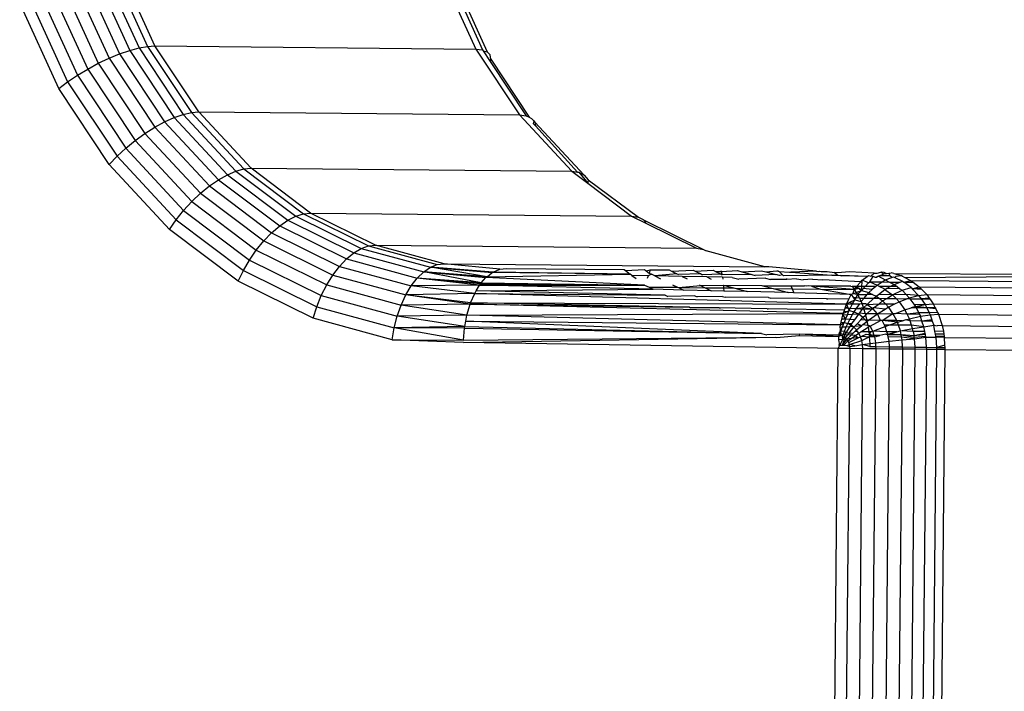
# Model space of a CAD drawing. Units: inches. Extents: x -65 to 645, y -91 to 419.
# Drawn here: x 443 to 446, y 167 to 168 of the extents above; entities that cross this region are included whole.
import ezdxf

# ---------------------------------------------------------------- set-up
doc = ezdxf.new("R2010")
doc.units = ezdxf.units.IN
doc.header["$MEASUREMENT"] = 0
doc.layers.add('VP-EQ', color=7, linetype='Continuous', true_color=0x8a3492)

# ---------------------------------------------------------------- blocks, each defined once
blk = doc.blocks.new('1245')
at = {"color": 7}
for p, q in [((-8.8349, -111.5043), (-8.6788, -111.3175)), ((-8.6564, -111.3347), (-8.8093, -111.5176)), ((-8.6335, -111.354), (-8.7831, -111.533)), ((-8.6105, -111.3748), (-8.7571, -111.5503)), ((-8.588, -111.3967), (-8.7318, -111.5688)), ((-8.5666, -111.4191), (-8.7079, -111.5883)), ((-8.5468, -111.4415), (-8.686, -111.6081)), ((-8.5291, -111.4633), (-8.6666, -111.6279)), ((-8.5139, -111.484), (-8.6502, -111.6471)), ((-8.5017, -111.5031), (-8.6372, -111.6653)), ((-8.9568, -111.7075), (-8.8349, -111.5043)), ((-8.8093, -111.5176), (-8.9287, -111.7166)), ((-8.8349, -111.5043), (-8.8093, -111.5176)), ((-8.8093, -111.5176), (-8.7831, -111.533)), ((-8.6279, -111.682), (-8.4926, -111.5201)), ((-8.7831, -111.533), (-8.9, -111.7279)), ((-8.7571, -111.5503), (-8.8717, -111.7412)), ((-8.7831, -111.533), (-8.7571, -111.5503)), ((-8.7571, -111.5503), (-8.7318, -111.5688)), ((-8.7318, -111.5688), (-8.8442, -111.7561)), ((-8.7318, -111.5688), (-8.7079, -111.5883)), ((-8.7079, -111.5883), (-8.8184, -111.7724)), ((-8.7079, -111.5883), (-8.686, -111.6081)), ((-8.686, -111.6081), (-8.7948, -111.7895)), ((-8.6666, -111.6279), (-8.7741, -111.807)), ((-8.686, -111.6081), (-8.6666, -111.6279)), ((-8.6666, -111.6279), (-8.6502, -111.6471)), ((-8.6502, -111.6471), (-8.7567, -111.8246)), ((-8.6502, -111.6471), (-8.6372, -111.6653)), ((-8.6372, -111.6653), (-8.7431, -111.8418)), ((-8.7336, -111.8581), (-8.6279, -111.682)), ((-8.6372, -111.6653), (-8.6279, -111.682)), ((-8.6279, -111.682), (-8.2763, -112.4361)), ((-9.0412, -111.9214), (-8.9568, -111.7075)), ((-8.9568, -111.7075), (-8.9287, -111.7166)), ((-8.9287, -111.7166), (-9.0112, -111.926)), ((-8.9, -111.7279), (-8.9809, -111.933)), ((-8.9287, -111.7166), (-8.9, -111.7279)), ((-8.9, -111.7279), (-8.8717, -111.7412)), ((-8.8717, -111.7412), (-8.9509, -111.9422)), ((-8.8442, -111.7561), (-8.9219, -111.9533)), ((-8.8717, -111.7412), (-8.8442, -111.7561)), ((-8.8442, -111.7561), (-8.8184, -111.7724)), ((-8.8184, -111.7724), (-8.8948, -111.9661)), ((-8.8184, -111.7724), (-8.7948, -111.7895)), ((-8.7948, -111.7895), (-8.8701, -111.9803)), ((-8.7741, -111.807), (-8.8484, -111.9955)), ((-8.7948, -111.7895), (-8.7741, -111.807)), ((-8.7741, -111.807), (-8.7567, -111.8246)), ((-8.7567, -111.8246), (-8.8303, -112.0114)), ((-8.7567, -111.8246), (-8.7431, -111.8418)), ((-8.7431, -111.8418), (-8.8163, -112.0275)), ((-8.8067, -112.0435), (-8.7336, -111.8581)), ((-8.7431, -111.8418), (-8.7336, -111.8581)), ((-8.7336, -111.8581), (-8.3819, -112.6122)), ((-9.0855, -112.1399), (-9.0412, -111.9214)), ((-9.0112, -111.926), (-9.0546, -112.14)), ((-9.0412, -111.9214), (-9.0112, -111.926)), ((-8.9809, -111.933), (-9.0234, -112.1425)), ((-9.0112, -111.926), (-8.9809, -111.933)), ((-8.9809, -111.933), (-8.9509, -111.9422)), ((-8.9509, -111.9422), (-8.9925, -112.1474)), ((-8.9219, -111.9533), (-8.9628, -112.1547)), ((-8.9509, -111.9422), (-8.9219, -111.9533)), ((-8.9219, -111.9533), (-8.8948, -111.9661)), ((-8.8948, -111.9661), (-8.9349, -112.164)), ((-8.8701, -111.9803), (-8.9096, -112.1752)), ((-8.8948, -111.9661), (-8.8701, -111.9803)), ((-8.8701, -111.9803), (-8.8484, -111.9955)), ((-8.8484, -111.9955), (-8.8874, -112.188)), ((-8.8303, -112.0114), (-8.869, -112.2022)), ((-8.8484, -111.9955), (-8.8303, -112.0114)), ((-8.8303, -112.0114), (-8.8163, -112.0275)), ((-8.8163, -112.0275), (-8.8548, -112.2172)), ((-8.8163, -112.0275), (-8.8067, -112.0435)), ((-8.8451, -112.2329), (-8.8067, -112.0435)), ((-8.8067, -112.0435), (-8.455, -112.7976)), ((-9.0885, -112.3568), (-9.0855, -112.1399)), ((-9.0855, -112.1399), (-9.0546, -112.14)), ((-9.0546, -112.14), (-9.0576, -112.3523)), ((-9.0546, -112.14), (-9.0234, -112.1425)), ((-9.0234, -112.1425), (-9.0263, -112.3504)), ((-9.0234, -112.1425), (-8.9925, -112.1474)), ((-8.9925, -112.1474), (-8.9953, -112.3512)), ((-8.9925, -112.1474), (-8.9628, -112.1547)), ((-8.9628, -112.1547), (-8.9656, -112.3545)), ((-8.9628, -112.1547), (-8.9349, -112.164)), ((-8.9349, -112.164), (-8.9376, -112.3604)), ((-8.9349, -112.164), (-8.9096, -112.1752)), ((-8.9096, -112.1752), (-8.9123, -112.3687)), ((-8.9096, -112.1752), (-8.8874, -112.188)), ((-8.8874, -112.188), (-8.8901, -112.3792)), ((-8.8874, -112.188), (-8.869, -112.2022)), ((-8.869, -112.2022), (-8.8717, -112.3915)), ((-8.869, -112.2022), (-8.8548, -112.2172)), ((-8.8548, -112.2172), (-8.8574, -112.4055)), ((-8.8548, -112.2172), (-8.8451, -112.2329)), ((-8.8477, -112.4208), (-8.8451, -112.2329)), ((-8.8451, -112.2329), (-8.4934, -112.987)), ((-8.141, -112.2742), (-8.2763, -112.4361)), ((-8.1548, -112.3148), (-8.2706, -112.4524)), ((-8.1434, -112.315), (-8.2699, -112.4658)), ((-9.0885, -112.3568), (-9.0576, -112.3523)), ((-9.0502, -112.5659), (-9.0885, -112.3568)), ((-9.0576, -112.3523), (-9.0263, -112.3504)), ((-9.0576, -112.3523), (-9.0201, -112.557)), ((-9.0263, -112.3504), (-8.9953, -112.3512)), ((-9.0263, -112.3504), (-8.9895, -112.5509)), ((-8.9953, -112.3512), (-8.9656, -112.3545)), ((-8.9953, -112.3512), (-8.9593, -112.5476)), ((-8.9656, -112.3545), (-8.9376, -112.3604)), ((-8.9656, -112.3545), (-8.9302, -112.5472)), ((-8.9376, -112.3604), (-8.9123, -112.3687)), ((-8.9376, -112.3604), (-8.9029, -112.5498)), ((-8.9123, -112.3687), (-8.8901, -112.3792)), ((-8.9123, -112.3687), (-8.8781, -112.5552)), ((-8.8901, -112.3792), (-8.8717, -112.3915)), ((-8.8901, -112.3792), (-8.8563, -112.5634)), ((-8.8717, -112.3915), (-8.8382, -112.5741)), ((-8.8717, -112.3915), (-8.8574, -112.4055)), ((-8.8574, -112.4055), (-8.8241, -112.5871)), ((-8.8574, -112.4055), (-8.8477, -112.4208)), ((-8.8145, -112.602), (-8.8477, -112.4208)), ((-8.8477, -112.4208), (-8.4961, -113.1749)), ((-8.2763, -112.4361), (-8.3819, -112.6122)), ((-8.2763, -112.4361), (-8.2706, -112.4524)), ((-8.2724, -112.4555), (-8.2895, -112.4839)), ((-8.2699, -112.4658), (-8.2743, -112.476)), ((-8.2706, -112.4524), (-8.2724, -112.4555)), ((-8.2724, -112.4555), (-8.2699, -112.4658)), ((-8.2836, -112.4827), (-8.3765, -112.6375)), ((-8.2895, -112.4839), (-8.3765, -112.6289)), ((-8.2836, -112.4827), (-8.2895, -112.4839)), ((-8.2836, -112.4827), (-8.2743, -112.476)), ((-8.9895, -112.5509), (-8.9593, -112.5476)), ((-8.9593, -112.5476), (-8.9302, -112.5472)), ((-8.9093, -112.713), (-8.9593, -112.5476)), ((-8.8803, -112.7082), (-8.9593, -112.5476)), ((-8.8803, -112.7082), (-8.9302, -112.5472)), ((-8.8766, -112.7078), (-8.9302, -112.5472)), ((-8.8497, -112.7068), (-8.9302, -112.5472)), ((-8.9302, -112.5472), (-8.9029, -112.5498)), ((-8.8497, -112.7068), (-8.9029, -112.5498)), ((-8.8246, -112.7091), (-8.9029, -112.5498)), ((-8.9029, -112.5498), (-8.8781, -112.5552)), ((-9.0502, -112.5659), (-9.0201, -112.557)), ((-9.0502, -112.5659), (-8.9715, -112.7332)), ((-8.9773, -112.7358), (-9.0502, -112.5659)), ((-9.0201, -112.557), (-8.9895, -112.5509)), ((-8.9424, -112.7221), (-9.0201, -112.557)), ((-8.9715, -112.7332), (-9.0201, -112.557)), ((-8.9384, -112.7208), (-9.0201, -112.557)), ((-8.9384, -112.7208), (-8.9895, -112.5509)), ((-8.9093, -112.713), (-8.9895, -112.5509)), ((-8.8246, -112.7091), (-8.8781, -112.5552)), ((-8.8214, -112.7096), (-8.8781, -112.5552)), ((-8.818, -112.7106), (-8.8781, -112.5552)), ((-8.8781, -112.5552), (-8.8563, -112.5634)), ((-8.8563, -112.5634), (-8.8382, -112.5741)), ((-8.7969, -112.717), (-8.8563, -112.5634)), ((-8.8563, -112.5634), (-8.7999, -112.7155)), ((-8.818, -112.7106), (-8.8563, -112.5634)), ((-8.8382, -112.5741), (-8.8241, -112.5871)), ((-8.7969, -112.717), (-8.8382, -112.5741)), ((-8.8382, -112.5741), (-8.7814, -112.7246)), ((-8.7792, -112.726), (-8.8382, -112.5741)), ((-8.8241, -112.5871), (-8.8145, -112.602)), ((-8.8145, -112.602), (-8.4628, -113.3561)), ((-8.7653, -112.7384), (-8.8145, -112.602)), ((-8.3819, -112.6122), (-8.455, -112.7976)), ((-8.3819, -112.6122), (-8.3765, -112.6289)), ((-8.3799, -112.652), (-8.3863, -112.6539)), ((-8.3799, -112.652), (-8.3821, -112.6558)), ((-8.3765, -112.6436), (-8.3799, -112.652)), ((-8.3765, -112.6289), (-8.3765, -112.6375)), ((-8.3765, -112.6375), (-8.3765, -112.6436)), ((-8.3896, -112.6621), (-8.4507, -112.8114)), ((-8.3821, -112.6558), (-8.4503, -112.8307)), ((-8.3863, -112.6539), (-8.3896, -112.6621)), ((-8.3821, -112.6558), (-8.3896, -112.6621)), ((-8.9715, -112.7332), (-8.9424, -112.7221)), ((-8.9424, -112.7221), (-8.9384, -112.7208)), ((-8.9424, -112.7221), (-8.6228, -113.4226)), ((-8.9384, -112.7208), (-8.9251, -112.7172)), ((-8.9384, -112.7208), (-8.6228, -113.4226)), ((-8.9251, -112.7172), (-8.9093, -112.713)), ((-8.9251, -112.7172), (-8.5141, -113.598)), ((-8.6228, -113.4226), (-8.9251, -112.7172)), ((-8.9093, -112.713), (-8.8803, -112.7082)), ((-8.9093, -112.713), (-8.485, -113.5918)), ((-8.5141, -113.598), (-8.9093, -112.713)), ((-8.8803, -112.7082), (-8.8766, -112.7078)), ((-8.485, -113.5918), (-8.8803, -112.7082)), ((-8.8803, -112.7082), (-8.6419, -113.2247)), ((-8.8766, -112.7078), (-8.8497, -112.7068)), ((-8.8766, -112.7078), (-8.4588, -113.5889)), ((-8.6419, -113.2247), (-8.8766, -112.7078)), ((-8.8497, -112.7068), (-8.842, -112.7075)), ((-8.4588, -113.5889), (-8.8497, -112.7068)), ((-8.8497, -112.7068), (-8.6409, -113.1542)), ((-8.842, -112.7075), (-8.8246, -112.7091)), ((-8.6409, -113.1542), (-8.842, -112.7075)), ((-8.842, -112.7075), (-8.6404, -113.1202)), ((-8.8246, -112.7091), (-8.8214, -112.7096)), ((-8.6404, -113.1202), (-8.8246, -112.7091)), ((-8.8246, -112.7091), (-8.6401, -113.0951)), ((-8.8214, -112.7096), (-8.818, -112.7106)), ((-8.8214, -112.7096), (-8.6401, -113.0951)), ((-8.818, -112.7106), (-8.7999, -112.7155)), ((-8.818, -112.7106), (-8.6401, -113.0951)), ((-8.7999, -112.7155), (-8.7969, -112.717)), ((-8.6401, -113.0951), (-8.7999, -112.7155)), ((-8.7969, -112.717), (-8.7814, -112.7246)), ((-8.7969, -112.717), (-8.6307, -113.0488)), ((-8.7814, -112.7246), (-8.7792, -112.726)), ((-8.6307, -113.0488), (-8.7814, -112.7246)), ((-8.7792, -112.726), (-8.7653, -112.7384)), ((-8.6307, -113.0488), (-8.7792, -112.726)), ((-8.5724, -113.6192), (-8.9773, -112.7358)), ((-8.9773, -112.7358), (-8.6162, -113.4588)), ((-8.9715, -112.7332), (-8.6162, -113.4588)), ((-8.7653, -112.7384), (-8.7557, -112.753)), ((-8.7557, -112.753), (-8.6268, -113.0296)), ((-8.455, -112.7976), (-8.4653, -112.8484)), ((-8.455, -112.7976), (-8.4507, -112.8114)), ((-8.4497, -112.8147), (-8.4653, -112.8484)), ((-8.4503, -112.8307), (-8.4567, -112.845)), ((-8.4507, -112.8114), (-8.4497, -112.8147)), ((-8.4497, -112.8147), (-8.4503, -112.8307)), ((-8.4653, -112.8484), (-8.4934, -112.987)), ((-8.4567, -112.845), (-8.4882, -113.0045)), ((-8.4567, -112.845), (-8.4653, -112.8484)), ((-8.4934, -112.987), (-8.494, -113.0289)), ((-8.4934, -112.987), (-8.4882, -113.0045)), ((-8.4882, -113.0045), (-8.4884, -113.0187)), ((-8.6277, -113.0341), (-8.6307, -113.0488)), ((-8.6268, -113.0296), (-8.6277, -113.0341)), ((-8.6277, -113.0341), (-8.6042, -113.0779)), ((-8.494, -113.0289), (-8.4961, -113.1749)), ((-8.4891, -113.0218), (-8.494, -113.0289)), ((-8.4891, -113.0218), (-8.4909, -113.1929)), ((-8.4884, -113.0187), (-8.4891, -113.0218)), ((-8.6319, -113.0547), (-8.6345, -113.0678)), ((-8.6319, -113.0547), (-8.6307, -113.0488)), ((-8.6145, -113.0929), (-8.6319, -113.0547)), ((-8.6052, -113.0824), (-8.6072, -113.0923)), ((-8.6042, -113.0779), (-8.6052, -113.0824)), ((-8.6052, -113.0824), (-8.5983, -113.0906)), ((-8.6402, -113.108), (-8.6404, -113.1202)), ((-8.6401, -113.0951), (-8.6402, -113.108)), ((-8.6402, -113.108), (-8.6083, -113.1741)), ((-8.6145, -113.0929), (-8.6224, -113.0936)), ((-8.6073, -113.0992), (-8.6145, -113.0929)), ((-8.6074, -113.1087), (-8.6076, -113.1251)), ((-8.6074, -113.1087), (-8.6073, -113.0992)), ((-8.5779, -113.1737), (-8.6074, -113.1087)), ((-8.5777, -113.158), (-8.6074, -113.1087)), ((-8.6072, -113.0923), (-8.6073, -113.0992)), ((-8.5983, -113.0906), (-8.6072, -113.0923)), ((-8.5983, -113.0906), (-8.5774, -113.1355)), ((-8.6086, -113.1914), (-8.6404, -113.1202)), ((-8.5774, -113.1355), (-8.5775, -113.142)), ((-8.6409, -113.1542), (-8.641, -113.1618)), ((-8.609, -113.2249), (-8.641, -113.1618)), ((-8.6081, -113.1602), (-8.6083, -113.1741)), ((-8.5777, -113.158), (-8.5778, -113.1627)), ((-8.5515, -113.2142), (-8.5778, -113.1627)), ((-8.5775, -113.142), (-8.5777, -113.158)), ((-8.5775, -113.142), (-8.5512, -113.1917)), ((-8.6083, -113.177), (-8.6086, -113.1914)), ((-8.6083, -113.1741), (-8.6083, -113.177)), ((-8.6083, -113.177), (-8.5788, -113.2398)), ((-8.6083, -113.177), (-8.5786, -113.226)), ((-8.5779, -113.1737), (-8.5781, -113.188)), ((-8.5517, -113.2315), (-8.5779, -113.1737)), ((-8.4961, -113.1749), (-8.4909, -113.1929)), ((-8.5791, -113.2572), (-8.6086, -113.1914)), ((-8.5513, -113.1983), (-8.5515, -113.2142)), ((-8.5512, -113.1917), (-8.5513, -113.1983)), ((-8.5513, -113.1983), (-8.529, -113.2391)), ((-8.4909, -113.1929), (-8.4912, -113.2012)), ((-8.4628, -113.3561), (-8.4912, -113.2012)), ((-8.6419, -113.2247), (-8.6419, -113.2281)), ((-8.61, -113.2949), (-8.6419, -113.2281)), ((-8.609, -113.2249), (-8.6091, -113.2314)), ((-8.5795, -113.2904), (-8.6091, -113.2314)), ((-8.5786, -113.226), (-8.5788, -113.2398)), ((-8.5786, -113.2234), (-8.5786, -113.226)), ((-8.5786, -113.226), (-8.5524, -113.2803)), ((-8.5517, -113.2315), (-8.5519, -113.2439)), ((-8.5349, -113.2686), (-8.5517, -113.2315)), ((-8.5515, -113.2142), (-8.5516, -113.219)), ((-8.5294, -113.2617), (-8.5516, -113.219)), ((-8.529, -113.2391), (-8.5291, -113.2458)), ((-8.5788, -113.2398), (-8.5791, -113.2572)), ((-8.5658, -113.2868), (-8.5791, -113.2572)), ((-8.5788, -113.2398), (-8.5587, -113.2833)), ((-8.5291, -113.2458), (-8.5294, -113.2617)), ((-8.523, -113.259), (-8.5294, -113.265)), ((-8.5294, -113.2617), (-8.5294, -113.265)), ((-8.4955, -113.3342), (-8.5294, -113.265)), ((-8.5291, -113.2458), (-8.523, -113.259)), ((-8.5207, -113.2569), (-8.523, -113.259)), ((-8.523, -113.259), (-8.5025, -113.2961)), ((-8.5795, -113.2904), (-8.5796, -113.2934)), ((-8.5587, -113.2833), (-8.5658, -113.2868)), ((-8.5411, -113.342), (-8.5658, -113.2868)), ((-8.5524, -113.2803), (-8.5587, -113.2833)), ((-8.5587, -113.2833), (-8.5476, -113.3064)), ((-8.5524, -113.2803), (-8.5101, -113.3701)), ((-8.5524, -113.2803), (-8.5476, -113.3064)), ((-8.5349, -113.2686), (-8.539, -113.2714)), ((-8.5245, -113.2915), (-8.5349, -113.2686)), ((-8.61, -113.2949), (-8.61, -113.2977)), ((-8.5586, -113.4082), (-8.61, -113.2949)), ((-8.5796, -113.2934), (-8.5789, -113.2973)), ((-8.5306, -113.399), (-8.5789, -113.2973)), ((-8.5476, -113.3064), (-8.547, -113.3097)), ((-8.547, -113.3097), (-8.5411, -113.342)), ((-8.547, -113.3097), (-8.5046, -113.4001)), ((-8.5245, -113.2915), (-8.5213, -113.309)), ((-8.4889, -113.3702), (-8.5213, -113.309)), ((-8.5025, -113.2961), (-8.5004, -113.3076)), ((-8.5004, -113.3076), (-8.4955, -113.3342)), ((-8.5004, -113.3076), (-8.4761, -113.3526)), ((-8.4955, -113.3342), (-8.4939, -113.3431)), ((-8.4974, -113.4395), (-8.5411, -113.342)), ((-8.4691, -113.3907), (-8.4939, -113.3431)), ((-8.4761, -113.3526), (-8.474, -113.3643)), ((-8.474, -113.3643), (-8.4691, -113.3907)), ((-8.474, -113.3643), (-8.4592, -113.3889)), ((-8.4592, -113.3653), (-8.4628, -113.3561)), ((-8.4158, -113.4819), (-8.4592, -113.3653)), ((-8.5101, -113.3701), (-8.5096, -113.3728)), ((-8.5096, -113.3728), (-8.5046, -113.4001)), ((-8.5096, -113.3728), (-8.4785, -113.4378)), ((-8.4889, -113.3702), (-8.4865, -113.3831)), ((-8.4685, -113.4215), (-8.4865, -113.3831)), ((-8.4675, -113.3999), (-8.4691, -113.3907)), ((-8.4592, -113.3889), (-8.4582, -113.3944)), ((-8.4592, -113.3889), (-8.4581, -113.3913)), ((-8.4581, -113.3913), (-8.4582, -113.3944)), ((-8.5586, -113.4082), (-8.558, -113.4111)), ((-8.4756, -113.5908), (-8.558, -113.4111)), ((-8.5306, -113.399), (-8.5296, -113.4048)), ((-8.469, -113.5359), (-8.5296, -113.4048)), ((-8.5046, -113.4001), (-8.4842, -113.4443)), ((-8.5046, -113.4001), (-8.4974, -113.4395)), ((-8.4619, -113.4062), (-8.4675, -113.3999)), ((-8.4619, -113.4062), (-8.463, -113.4096)), ((-8.408, -113.5218), (-8.463, -113.4096)), ((-8.4582, -113.3944), (-8.4619, -113.4062)), ((-8.4582, -113.3944), (-8.4482, -113.4196)), ((-8.6228, -113.4226), (-8.6202, -113.4371)), ((-8.5825, -113.5122), (-8.6202, -113.4371)), ((-8.4915, -113.4528), (-8.4974, -113.4395)), ((-8.4785, -113.4378), (-8.4842, -113.4443)), ((-8.4785, -113.4378), (-8.4715, -113.4528)), ((-8.4669, -113.4188), (-8.4685, -113.4215)), ((-8.4556, -113.4437), (-8.4685, -113.4215)), ((-8.4556, -113.4437), (-8.4503, -113.4603)), ((-8.4482, -113.4196), (-8.4469, -113.4226)), ((-8.4469, -113.4226), (-8.408, -113.5218)), ((-8.4158, -113.4819), (-8.4469, -113.4226)), ((-8.6162, -113.4588), (-8.6155, -113.4626)), ((-8.6155, -113.4626), (-8.5857, -113.5135)), ((-8.4842, -113.4443), (-8.4915, -113.4528)), ((-8.4312, -113.5889), (-8.4915, -113.4528)), ((-8.4842, -113.4443), (-8.4533, -113.5111)), ((-8.4715, -113.4528), (-8.4706, -113.4558)), ((-8.4706, -113.4558), (-8.4635, -113.47)), ((-8.4386, -113.4812), (-8.4503, -113.4603)), ((-8.4614, -113.4753), (-8.4635, -113.47)), ((-8.4586, -113.4805), (-8.4614, -113.4753)), ((-8.456, -113.4868), (-8.4586, -113.4805)), ((-8.4229, -113.5569), (-8.456, -113.4868)), ((-8.416, -113.5916), (-8.456, -113.4868)), ((-8.456, -113.4868), (-8.4533, -113.5111)), ((-8.4386, -113.4812), (-8.4286, -113.5066)), ((-8.4158, -113.4819), (-8.4138, -113.487)), ((-8.4138, -113.487), (-8.4124, -113.4893)), ((-8.4124, -113.4893), (-8.4109, -113.4934)), ((-8.4109, -113.4934), (-8.4041, -113.5071)), ((-8.5825, -113.5122), (-8.5857, -113.5135)), ((-8.5857, -113.5135), (-8.5435, -113.6072)), ((-8.5402, -113.6062), (-8.5825, -113.5122)), ((-8.5435, -113.6072), (-8.5825, -113.5122)), ((-8.4533, -113.5111), (-8.416, -113.5916)), ((-8.4533, -113.5111), (-8.4312, -113.5889)), ((-8.3908, -113.5971), (-8.4286, -113.5066)), ((-8.4041, -113.5071), (-8.3987, -113.5259)), ((-8.469, -113.5359), (-8.468, -113.5391)), ((-8.4452, -113.5888), (-8.468, -113.5391)), ((-8.408, -113.5218), (-8.4012, -113.5364)), ((-8.3987, -113.5259), (-8.4012, -113.5364)), ((-8.4012, -113.5364), (-8.3987, -113.5425)), ((-8.3955, -113.5329), (-8.3987, -113.5259)), ((-8.3987, -113.5425), (-8.3987, -113.5453)), ((-8.3717, -113.6061), (-8.3987, -113.5425)), ((-8.3717, -113.6061), (-8.3987, -113.5453)), ((-8.3799, -113.5594), (-8.3955, -113.5329)), ((-8.4208, -113.5618), (-8.4229, -113.5569)), ((-8.4126, -113.579), (-8.4208, -113.5618)), ((-8.3554, -113.6192), (-8.3799, -113.5594)), ((-8.5141, -113.598), (-8.5072, -113.5965)), ((-8.5072, -113.5965), (-8.4995, -113.5949)), ((-8.5072, -113.5965), (-8.5047, -113.6043)), ((-8.4995, -113.5949), (-8.4889, -113.5926)), ((-8.4957, -113.6037), (-8.4995, -113.5949)), ((-8.4889, -113.5926), (-8.4957, -113.6037)), ((-8.4889, -113.5926), (-8.485, -113.5918)), ((-8.4833, -113.6029), (-8.4889, -113.5926)), ((-8.485, -113.5918), (-8.4785, -113.5911)), ((-8.485, -113.5918), (-8.4761, -113.5985)), ((-8.4785, -113.5911), (-8.4756, -113.5908)), ((-8.4785, -113.5911), (-8.4761, -113.5985)), ((-8.4756, -113.5908), (-8.4702, -113.5902)), ((-8.4702, -113.5902), (-8.4676, -113.5899)), ((-8.4672, -113.5977), (-8.4702, -113.5902)), ((-8.4676, -113.5899), (-8.4588, -113.5889)), ((-8.4672, -113.5977), (-8.4676, -113.5899)), ((-8.4588, -113.5889), (-8.4672, -113.5977)), ((-8.4588, -113.5889), (-8.4452, -113.5888)), ((-8.4588, -113.5889), (-8.4517, -113.6029)), ((-8.4588, -113.5889), (-8.4505, -113.5942)), ((-8.4505, -113.5942), (-8.4517, -113.6029)), ((-8.4505, -113.5942), (-8.4395, -113.6034)), ((-8.4452, -113.5888), (-8.4312, -113.5889)), ((-8.4312, -113.5889), (-8.4363, -113.5982)), ((-8.4279, -113.592), (-8.4312, -113.5889)), ((-8.4279, -113.592), (-8.416, -113.5916)), ((-8.4243, -113.6034), (-8.4279, -113.592)), ((-8.4279, -113.592), (-8.4208, -113.5985)), ((-8.416, -113.5916), (-8.4208, -113.5985)), ((-8.4143, -113.5888), (-8.416, -113.5916)), ((-8.416, -113.5916), (-8.4129, -113.5918)), ((-8.4086, -113.601), (-8.416, -113.5916)), ((-8.4115, -113.5827), (-8.4143, -113.5888)), ((-8.4129, -113.5918), (-8.4143, -113.5888)), ((-8.4129, -113.5918), (-8.4064, -113.5923)), ((-8.4086, -113.601), (-8.4129, -113.5918)), ((-8.4126, -113.579), (-8.4115, -113.5827)), ((-8.4064, -113.5923), (-8.4115, -113.5827)), ((-8.4064, -113.5923), (-8.4086, -113.601)), ((-8.4064, -113.5923), (-8.3908, -113.5971)), ((-8.4009, -113.6047), (-8.4064, -113.5923)), ((-10.5499, -114.5413), (-8.5724, -113.6192)), ((-8.5595, -113.6469), (-8.5724, -113.6192)), ((-8.5724, -113.6192), (-8.5626, -113.6193)), ((-8.5626, -113.6193), (-8.5641, -113.6158)), ((-8.5626, -113.6193), (-8.5512, -113.6104)), ((-8.5626, -113.6193), (-8.5601, -113.6251)), ((-8.5626, -113.6193), (-8.5459, -113.6193)), ((-8.5512, -113.6104), (-8.5435, -113.6072)), ((-8.5459, -113.6193), (-8.5512, -113.6104)), ((-8.5459, -113.6193), (-8.538, -113.6147)), ((-8.5434, -113.6234), (-8.5459, -113.6193)), ((-8.5459, -113.6193), (-8.5381, -113.6194)), ((-8.5435, -113.6072), (-8.5402, -113.6062)), ((-8.5388, -113.6101), (-8.5435, -113.6072)), ((-8.5402, -113.6062), (-8.5372, -113.6053)), ((-8.5402, -113.6062), (-8.5388, -113.6101)), ((-8.539, -113.6241), (-8.5381, -113.6194)), ((-8.5372, -113.6053), (-8.5388, -113.6101)), ((-8.5388, -113.6101), (-8.5356, -113.6096)), ((-8.538, -113.6147), (-8.5388, -113.6101)), ((-8.5381, -113.6194), (-8.538, -113.6147)), ((-8.5381, -113.6194), (-8.5318, -113.6199)), ((-8.538, -113.6147), (-8.5338, -113.6145)), ((-8.5372, -113.6053), (-8.5337, -113.6042)), ((-8.5356, -113.6096), (-8.5337, -113.6042)), ((-8.5356, -113.6096), (-8.5291, -113.6056)), ((-8.5338, -113.6145), (-8.5356, -113.6096)), ((-8.5338, -113.6145), (-8.5253, -113.6142)), ((-8.5318, -113.6199), (-8.5338, -113.6145)), ((-8.5337, -113.6042), (-8.5291, -113.6056)), ((-8.5318, -113.6199), (-8.5295, -113.6263)), ((-8.5318, -113.6199), (-8.5271, -113.6204)), ((-8.5291, -113.6056), (-8.5303, -113.6031)), ((-8.5291, -113.6056), (-8.5202, -113.5999)), ((-8.5291, -113.6056), (-8.5172, -113.605)), ((-8.5253, -113.6142), (-8.5291, -113.6056)), ((-8.5271, -113.6204), (-8.5253, -113.6142)), ((-8.5242, -113.6275), (-8.5271, -113.6204)), ((-8.5271, -113.6204), (-8.5074, -113.6222)), ((-8.5253, -113.6142), (-8.5123, -113.6136)), ((-8.5202, -113.5999), (-8.5141, -113.598)), ((-8.5202, -113.5999), (-8.5172, -113.605)), ((-8.5172, -113.605), (-8.5047, -113.6043)), ((-8.5172, -113.605), (-8.5123, -113.6136)), ((-8.5141, -113.598), (-8.5047, -113.6043)), ((-8.5123, -113.6136), (-8.5032, -113.6133)), ((-8.5123, -113.6136), (-8.5074, -113.6222)), ((-8.5074, -113.6222), (-8.5043, -113.6275)), ((-8.5074, -113.6222), (-8.5034, -113.6225)), ((-8.4957, -113.6037), (-8.5047, -113.6043)), ((-8.5047, -113.6043), (-8.5032, -113.6133)), ((-8.5043, -113.6275), (-8.5034, -113.6225)), ((-8.5034, -113.6225), (-8.5032, -113.6133)), ((-8.5034, -113.6225), (-8.4978, -113.6235)), ((-8.5032, -113.6133), (-8.4978, -113.6235)), ((-8.5032, -113.6133), (-8.4914, -113.6139)), ((-8.4957, -113.6037), (-8.4833, -113.6029)), ((-8.4914, -113.6139), (-8.4957, -113.6037)), ((-8.4864, -113.6256), (-8.4914, -113.6139)), ((-8.4914, -113.6139), (-8.4769, -113.6147)), ((-8.4833, -113.6029), (-8.4748, -113.6023)), ((-8.4769, -113.6147), (-8.4833, -113.6029)), ((-8.4769, -113.6147), (-8.4691, -113.6152)), ((-8.4694, -113.6287), (-8.4769, -113.6147)), ((-8.4761, -113.5985), (-8.4748, -113.6023)), ((-8.4761, -113.5985), (-8.4713, -113.6021)), ((-8.4748, -113.6023), (-8.4713, -113.6021)), ((-8.4672, -113.5977), (-8.4713, -113.6021)), ((-8.4713, -113.6021), (-8.4691, -113.6152)), ((-8.4713, -113.6021), (-8.4653, -113.6023)), ((-8.4691, -113.6152), (-8.4694, -113.6287)), ((-8.4691, -113.6152), (-8.4595, -113.6167)), ((-8.4653, -113.6023), (-8.4672, -113.5977)), ((-8.4595, -113.6167), (-8.4653, -113.6023)), ((-8.4653, -113.6023), (-8.4517, -113.6029)), ((-8.4492, -113.6328), (-8.4595, -113.6167)), ((-8.4519, -113.6355), (-8.4595, -113.6167)), ((-8.4595, -113.6167), (-8.4434, -113.6192)), ((-8.4517, -113.6029), (-8.4434, -113.6192)), ((-8.4517, -113.6029), (-8.4395, -113.6034)), ((-8.4434, -113.6192), (-8.441, -113.6238)), ((-8.4367, -113.6202), (-8.441, -113.6238)), ((-8.4363, -113.5982), (-8.4395, -113.6034)), ((-8.4395, -113.6034), (-8.4367, -113.6202)), ((-8.4395, -113.6034), (-8.4338, -113.6043)), ((-8.4305, -113.6123), (-8.4367, -113.6202)), ((-8.4367, -113.6202), (-8.4255, -113.6233)), ((-8.4338, -113.6043), (-8.4363, -113.5982)), ((-8.4338, -113.6043), (-8.4243, -113.6034)), ((-8.4305, -113.6123), (-8.4338, -113.6043)), ((-8.4243, -113.6034), (-8.4305, -113.6123)), ((-8.4305, -113.6123), (-8.4255, -113.6233)), ((-8.4208, -113.5985), (-8.4243, -113.6034)), ((-8.4243, -113.6034), (-8.4104, -113.6082)), ((-8.4243, -113.6034), (-8.4131, -113.6266)), ((-8.4208, -113.5985), (-8.4104, -113.6082)), ((-8.4086, -113.601), (-8.4104, -113.6082)), ((-8.4104, -113.6082), (-8.4009, -113.6047)), ((-8.4104, -113.6082), (-8.407, -113.6283)), ((-8.4104, -113.6082), (-8.4076, -113.6091)), ((-8.4042, -113.6102), (-8.4104, -113.6082)), ((-8.4096, -113.605), (-8.4086, -113.601)), ((-8.4076, -113.6091), (-8.4096, -113.605)), ((-8.4042, -113.6102), (-8.4076, -113.6091)), ((-8.3964, -113.6327), (-8.4042, -113.6102)), ((-8.4042, -113.6102), (-8.3972, -113.6124)), ((-8.4009, -113.6047), (-8.3893, -113.6003)), ((-8.3972, -113.6124), (-8.4009, -113.6047)), ((-8.3852, -113.6374), (-8.3972, -113.6124)), ((-8.3972, -113.6124), (-8.3847, -113.6164)), ((-8.3908, -113.5971), (-8.3893, -113.6003)), ((-8.3908, -113.5971), (-8.3853, -113.5988)), ((-8.3893, -113.6003), (-8.3853, -113.5988)), ((-8.3853, -113.5988), (-8.3717, -113.6061)), ((-8.3847, -113.6164), (-8.3853, -113.5988)), ((-8.3847, -113.6164), (-8.3809, -113.6185)), ((-8.3809, -113.6185), (-8.3809, -113.6391)), ((-8.3809, -113.6185), (-8.3675, -113.6474)), ((-8.3809, -113.6185), (-8.3649, -113.6206)), ((-8.3717, -113.6061), (-8.3676, -113.6083)), ((-8.3676, -113.6083), (-8.3662, -113.6147)), ((-8.3662, -113.6147), (-8.3554, -113.6192)), ((-8.3649, -113.6206), (-8.3662, -113.6147)), ((-8.3639, -113.6252), (-8.3649, -113.6206)), ((-8.3554, -113.6192), (-8.3534, -113.6232)), ((-10.537, -114.569), (-8.5595, -113.6469)), ((-8.5601, -113.6251), (-8.5434, -113.6234)), ((-8.5601, -113.6251), (-8.5407, -113.6287)), ((-8.5601, -113.6251), (-8.5585, -113.6289)), ((-8.5595, -113.6469), (-8.5547, -113.6443)), ((-8.5455, -113.6769), (-8.5595, -113.6469)), ((-8.5585, -113.6289), (-8.5432, -113.6332)), ((-8.5585, -113.6289), (-8.5555, -113.636)), ((-8.5555, -113.636), (-8.5503, -113.6411)), ((-8.5555, -113.636), (-8.5547, -113.6443)), ((-8.5547, -113.6443), (-8.5503, -113.6411)), ((-8.5547, -113.6443), (-8.5472, -113.6553)), ((-8.5503, -113.6411), (-8.5465, -113.6373)), ((-8.5503, -113.6411), (-8.5275, -113.6653)), ((-8.5472, -113.6553), (-8.5503, -113.6411)), ((-8.5465, -113.6373), (-8.5432, -113.6332)), ((-8.5465, -113.6373), (-8.5252, -113.6539)), ((-8.5434, -113.6234), (-8.539, -113.6241)), ((-8.5407, -113.6287), (-8.5434, -113.6234)), ((-8.5432, -113.6332), (-8.5407, -113.6287)), ((-8.5432, -113.6332), (-8.5347, -113.638)), ((-8.5407, -113.6287), (-8.539, -113.6241)), ((-8.5407, -113.6287), (-8.5266, -113.6342)), ((-8.5347, -113.638), (-8.5407, -113.6287)), ((-8.539, -113.6241), (-8.5295, -113.6263)), ((-8.5347, -113.638), (-8.5227, -113.6447)), ((-8.5252, -113.6539), (-8.5347, -113.638)), ((-8.5295, -113.6263), (-8.5242, -113.6275)), ((-8.5266, -113.6342), (-8.5295, -113.6263)), ((-8.5266, -113.6342), (-8.5205, -113.6365)), ((-8.5227, -113.6447), (-8.5266, -113.6342)), ((-8.5227, -113.6447), (-8.5252, -113.6539)), ((-8.5205, -113.6365), (-8.5242, -113.6275)), ((-8.5242, -113.6275), (-8.5052, -113.6319)), ((-8.5227, -113.6447), (-8.5135, -113.6498)), ((-8.5205, -113.6365), (-8.5142, -113.6389)), ((-8.5142, -113.6389), (-8.5086, -113.641)), ((-8.5112, -113.6457), (-8.5142, -113.6389)), ((-8.5135, -113.6498), (-8.5112, -113.6457)), ((-8.5112, -113.6457), (-8.5086, -113.641)), ((-8.5086, -113.641), (-8.5052, -113.6319)), ((-8.5086, -113.641), (-8.4922, -113.6487)), ((-8.5052, -113.6319), (-8.5043, -113.6275)), ((-8.5052, -113.6319), (-8.5011, -113.6332)), ((-8.5011, -113.6332), (-8.4922, -113.6487)), ((-8.5011, -113.6332), (-8.4937, -113.6355)), ((-8.4978, -113.6235), (-8.4864, -113.6256)), ((-8.4937, -113.6355), (-8.4922, -113.6487)), ((-8.4937, -113.6355), (-8.4804, -113.6397)), ((-8.4864, -113.6256), (-8.4694, -113.6287)), ((-8.4754, -113.6514), (-8.4804, -113.6397)), ((-8.4804, -113.6397), (-8.472, -113.6423)), ((-8.4754, -113.6514), (-8.472, -113.6423)), ((-8.4637, -113.6457), (-8.474, -113.6545)), ((-8.472, -113.6423), (-8.4694, -113.6287)), ((-8.472, -113.6423), (-8.4637, -113.6457)), ((-8.4694, -113.6287), (-8.4658, -113.6297)), ((-8.4613, -113.6435), (-8.4658, -113.6297)), ((-8.4658, -113.6297), (-8.4492, -113.6328)), ((-8.4613, -113.6435), (-8.4637, -113.6457)), ((-8.4637, -113.6457), (-8.4593, -113.6475)), ((-8.4519, -113.6355), (-8.4613, -113.6435)), ((-8.4593, -113.6475), (-8.4613, -113.6435)), ((-8.4469, -113.6724), (-8.4593, -113.6475)), ((-8.4593, -113.6475), (-8.4428, -113.6542)), ((-8.4492, -113.6328), (-8.4519, -113.6355)), ((-8.4428, -113.6542), (-8.4519, -113.6355)), ((-8.441, -113.6238), (-8.4492, -113.6328)), ((-8.4428, -113.6542), (-8.4492, -113.6328)), ((-8.4492, -113.6328), (-8.437, -113.6376)), ((-8.441, -113.6238), (-8.4369, -113.6326)), ((-8.437, -113.6376), (-8.4404, -113.6551)), ((-8.4369, -113.6326), (-8.437, -113.6376)), ((-8.437, -113.6376), (-8.422, -113.6645)), ((-8.437, -113.6376), (-8.4149, -113.6461)), ((-8.4255, -113.6233), (-8.4149, -113.6461)), ((-8.4255, -113.6233), (-8.4131, -113.6266)), ((-8.4149, -113.6461), (-8.4074, -113.649)), ((-8.4149, -113.6461), (-8.4092, -113.6584)), ((-8.4072, -113.6389), (-8.4131, -113.6266)), ((-8.4131, -113.6266), (-8.407, -113.6283)), ((-8.4072, -113.6389), (-8.4074, -113.649)), ((-8.407, -113.6283), (-8.4072, -113.6389)), ((-8.407, -113.6283), (-8.3964, -113.6327)), ((-8.3852, -113.6374), (-8.3964, -113.6327)), ((-8.3852, -113.6374), (-8.3809, -113.6391)), ((-8.381, -113.6459), (-8.3813, -113.6586)), ((-8.3809, -113.6391), (-8.381, -113.6459)), ((-8.3691, -113.6713), (-8.381, -113.6459)), ((-8.3809, -113.6391), (-8.3675, -113.6474)), ((-8.3675, -113.6474), (-8.3592, -113.6524)), ((-8.3675, -113.6474), (-8.3594, -113.6646)), ((-8.3639, -113.6252), (-8.3623, -113.6287)), ((-8.3639, -113.6252), (-8.3603, -113.6304)), ((-8.3623, -113.6287), (-8.3603, -113.6304)), ((-8.3623, -113.6287), (-8.3579, -113.6325)), ((-8.3579, -113.6325), (-8.3603, -113.6304)), ((-8.3579, -113.6325), (-8.3592, -113.6524)), ((-8.3441, -113.6586), (-8.3579, -113.6325)), ((-8.3579, -113.6325), (-8.3559, -113.6342)), ((-8.3441, -113.6586), (-8.3559, -113.6342)), ((-8.3559, -113.6342), (-8.3469, -113.642)), ((-8.3534, -113.6232), (-8.3526, -113.6265)), ((-8.3526, -113.6265), (-8.3457, -113.6331)), ((-8.3457, -113.6331), (-8.3469, -113.642)), ((-8.3469, -113.642), (-8.3427, -113.6483)), ((-8.3457, -113.6331), (-8.3443, -113.6352)), ((-8.3443, -113.6352), (-8.3425, -113.6401)), ((-8.3425, -113.6401), (-8.3427, -113.6483)), ((-8.5472, -113.6553), (-8.5361, -113.6717)), ((-8.5455, -113.6769), (-8.5361, -113.6717)), ((-8.5361, -113.6717), (-8.5275, -113.6653)), ((-8.5361, -113.6717), (-8.5257, -113.6874)), ((-8.5319, -113.6909), (-8.5361, -113.6717)), ((-8.5275, -113.6653), (-8.5199, -113.658)), ((-8.5275, -113.6653), (-8.5102, -113.6788)), ((-8.5252, -113.6539), (-8.5199, -113.658)), ((-8.5199, -113.658), (-8.5135, -113.6498)), ((-8.5199, -113.658), (-8.5169, -113.6605)), ((-8.5169, -113.6605), (-8.5075, -113.6685)), ((-8.5169, -113.6605), (-8.5102, -113.6788)), ((-8.5135, -113.6498), (-8.5077, -113.6536)), ((-8.5077, -113.6536), (-8.4893, -113.6653)), ((-8.4992, -113.6724), (-8.5077, -113.6536)), ((-8.5075, -113.6685), (-8.5046, -113.6757)), ((-8.4992, -113.6724), (-8.5046, -113.6757)), ((-8.4893, -113.6653), (-8.4992, -113.6724)), ((-8.4966, -113.6779), (-8.4992, -113.6724)), ((-8.4935, -113.6805), (-8.4842, -113.6686)), ((-8.4922, -113.6487), (-8.4886, -113.6503)), ((-8.4845, -113.662), (-8.4893, -113.6653)), ((-8.4893, -113.6653), (-8.4842, -113.6686)), ((-8.4886, -113.6503), (-8.4845, -113.662)), ((-8.4886, -113.6503), (-8.477, -113.6557)), ((-8.477, -113.6557), (-8.4845, -113.662)), ((-8.4842, -113.6686), (-8.4845, -113.662)), ((-8.4842, -113.6686), (-8.4593, -113.6865)), ((-8.477, -113.6557), (-8.4754, -113.6514)), ((-8.474, -113.6545), (-8.477, -113.6557)), ((-8.477, -113.6557), (-8.4723, -113.6583)), ((-8.474, -113.6545), (-8.4754, -113.6514)), ((-8.4723, -113.6583), (-8.474, -113.6545)), ((-8.4593, -113.6865), (-8.4723, -113.6583)), ((-8.4723, -113.6583), (-8.4469, -113.6724)), ((-8.4593, -113.6865), (-8.4469, -113.6724)), ((-8.4469, -113.6724), (-8.4404, -113.6551)), ((-8.4469, -113.6724), (-8.428, -113.6846)), ((-8.4321, -113.7061), (-8.4469, -113.6724)), ((-8.4378, -113.6565), (-8.4428, -113.6542)), ((-8.4428, -113.6542), (-8.4404, -113.6551)), ((-8.4404, -113.6551), (-8.4378, -113.6565)), ((-8.4378, -113.6565), (-8.422, -113.6645)), ((-8.428, -113.6846), (-8.4378, -113.6565)), ((-8.422, -113.6645), (-8.4114, -113.6699)), ((-8.422, -113.6645), (-8.415, -113.6795)), ((-8.4114, -113.6699), (-8.415, -113.6795)), ((-8.4092, -113.6584), (-8.4114, -113.6699)), ((-8.4114, -113.6699), (-8.4007, -113.6767)), ((-8.4074, -113.649), (-8.4092, -113.6584)), ((-8.4092, -113.6584), (-8.4007, -113.6767)), ((-8.4074, -113.649), (-8.4006, -113.6525)), ((-8.3859, -113.6862), (-8.4006, -113.6525)), ((-8.4006, -113.6525), (-8.3824, -113.662)), ((-8.3824, -113.662), (-8.3859, -113.6862)), ((-8.3824, -113.662), (-8.3813, -113.6586)), ((-8.3824, -113.662), (-8.3783, -113.6649)), ((-8.3783, -113.6649), (-8.3691, -113.6713)), ((-8.3633, -113.6966), (-8.3783, -113.6649)), ((-8.3691, -113.6713), (-8.3597, -113.6779)), ((-8.3615, -113.6874), (-8.3691, -113.6713)), ((-8.3594, -113.6646), (-8.3597, -113.6779)), ((-8.3592, -113.6524), (-8.3594, -113.6646)), ((-8.3594, -113.6646), (-8.3478, -113.6897)), ((-8.3592, -113.6524), (-8.3459, -113.6647)), ((-8.3459, -113.6647), (-8.3441, -113.6586)), ((-8.3459, -113.6647), (-8.3426, -113.6678)), ((-8.3394, -113.6532), (-8.3441, -113.6586)), ((-8.3426, -113.6719), (-8.343, -113.6944)), ((-8.3427, -113.6483), (-8.3394, -113.6532)), ((-8.3426, -113.6678), (-8.3426, -113.6719)), ((-8.3426, -113.6719), (-8.3383, -113.6742)), ((-8.3394, -113.6532), (-8.3358, -113.6585)), ((-8.3346, -113.6658), (-8.3358, -113.6585)), ((-8.3346, -113.6658), (-8.3315, -113.6847)), ((-8.3346, -113.6658), (-7.9926, -114.3893)), ((-10.523, -114.599), (-8.5455, -113.6769)), ((-8.531, -113.7081), (-8.5455, -113.6769)), ((-8.5257, -113.6874), (-8.5319, -113.6909)), ((-8.5319, -113.6909), (-8.5254, -113.7051)), ((-8.5102, -113.6788), (-8.5257, -113.6874)), ((-8.5257, -113.6874), (-8.5171, -113.7005)), ((-8.5171, -113.7005), (-8.5042, -113.6917)), ((-8.5072, -113.6771), (-8.5102, -113.6788)), ((-8.5042, -113.6917), (-8.5102, -113.6788)), ((-8.5046, -113.6757), (-8.5072, -113.6771)), ((-8.5042, -113.6917), (-8.5072, -113.6771)), ((-8.5014, -113.6887), (-8.5046, -113.6757)), ((-8.5046, -113.6757), (-8.4966, -113.6779)), ((-8.5042, -113.6917), (-8.5014, -113.6887)), ((-8.5042, -113.6917), (-8.4956, -113.702)), ((-8.5014, -113.6887), (-8.4935, -113.6805)), ((-8.4956, -113.702), (-8.5014, -113.6887)), ((-8.4935, -113.6805), (-8.4966, -113.6779)), ((-8.4935, -113.6805), (-8.468, -113.7042)), ((-8.4787, -113.7144), (-8.4935, -113.6805)), ((-8.4658, -113.7014), (-8.4575, -113.6906)), ((-8.4575, -113.6906), (-8.4593, -113.6865)), ((-8.4443, -113.7284), (-8.4575, -113.6906)), ((-8.4575, -113.6906), (-8.4321, -113.7061)), ((-8.4417, -113.7249), (-8.4575, -113.6906)), ((-8.429, -113.708), (-8.4204, -113.6927)), ((-8.428, -113.6846), (-8.4225, -113.6882)), ((-8.4225, -113.6882), (-8.4191, -113.6904)), ((-8.4204, -113.6927), (-8.4225, -113.6882)), ((-8.4204, -113.6927), (-8.4191, -113.6904)), ((-8.415, -113.6795), (-8.4191, -113.6904)), ((-8.4191, -113.6904), (-8.4047, -113.7015)), ((-8.415, -113.6795), (-8.4047, -113.7015)), ((-8.4007, -113.6767), (-8.3859, -113.6862)), ((-8.4007, -113.6767), (-8.3906, -113.6987)), ((-8.3906, -113.6987), (-8.3946, -113.7094)), ((-8.3859, -113.6862), (-8.3906, -113.6987)), ((-8.3906, -113.6987), (-8.3788, -113.7242)), ((-8.3859, -113.6862), (-8.3647, -113.7035)), ((-8.3699, -113.7177), (-8.3859, -113.6862)), ((-8.3633, -113.6966), (-8.3647, -113.7035)), ((-8.3615, -113.6874), (-8.3633, -113.6966)), ((-8.3597, -113.6779), (-8.3615, -113.6874)), ((-8.3597, -113.6779), (-8.3478, -113.6897)), ((-8.3483, -113.7213), (-8.3438, -113.6983)), ((-8.3478, -113.6897), (-8.343, -113.6944)), ((-8.343, -113.6944), (-8.3438, -113.6983)), ((-8.3438, -113.6983), (-8.332, -113.7118)), ((-8.3438, -113.6983), (-8.3336, -113.7202)), ((-8.3383, -113.6742), (-8.3315, -113.6847)), ((-8.3317, -113.696), (-8.332, -113.7118)), ((-8.3315, -113.6847), (-8.3317, -113.696)), ((-8.3317, -113.696), (-7.9926, -114.3893)), ((-8.3316, -113.6887), (-8.3315, -113.6847)), ((-10.5084, -114.6302), (-8.531, -113.7081)), ((-8.531, -113.7081), (-8.5254, -113.7051)), ((-8.5162, -113.7397), (-8.531, -113.7081)), ((-8.5254, -113.7051), (-8.5171, -113.7005)), ((-8.5254, -113.7051), (-8.5109, -113.7368)), ((-8.5171, -113.7005), (-8.4985, -113.7299)), ((-8.4985, -113.7299), (-8.4893, -113.7232)), ((-8.4855, -113.7141), (-8.4956, -113.702)), ((-8.4893, -113.7232), (-8.4855, -113.7204)), ((-8.4746, -113.7546), (-8.4893, -113.7232)), ((-8.4855, -113.7141), (-8.4832, -113.7187)), ((-8.4855, -113.7204), (-8.4832, -113.7187)), ((-8.47, -113.7513), (-8.4855, -113.7204)), ((-8.4832, -113.7187), (-8.4787, -113.7144)), ((-8.47, -113.7513), (-8.4832, -113.7187)), ((-8.4832, -113.7187), (-8.4673, -113.7376)), ((-8.4787, -113.7144), (-8.468, -113.7042)), ((-8.4673, -113.7376), (-8.4787, -113.7144)), ((-8.468, -113.7042), (-8.4658, -113.7014)), ((-8.468, -113.7042), (-8.4612, -113.7112)), ((-8.4612, -113.7112), (-8.4658, -113.7014)), ((-8.4612, -113.7112), (-8.4443, -113.7284)), ((-8.4503, -113.7341), (-8.4612, -113.7112)), ((-8.4417, -113.7249), (-8.429, -113.708)), ((-8.4321, -113.7061), (-8.429, -113.708)), ((-8.429, -113.708), (-8.4259, -113.714)), ((-8.4152, -113.7421), (-8.4259, -113.714)), ((-8.4259, -113.714), (-8.4071, -113.7316)), ((-8.3946, -113.7094), (-8.4071, -113.7316)), ((-8.4047, -113.7015), (-8.3946, -113.7094)), ((-8.3946, -113.7094), (-8.3788, -113.7242)), ((-8.3788, -113.7242), (-8.374, -113.7287)), ((-8.3755, -113.7313), (-8.3788, -113.7242)), ((-8.3699, -113.7177), (-8.374, -113.7287)), ((-8.3647, -113.7035), (-8.3699, -113.7177)), ((-8.3581, -113.7477), (-8.3699, -113.7177)), ((-8.3647, -113.7035), (-8.3483, -113.7213)), ((-8.3483, -113.7213), (-8.3497, -113.7252)), ((-8.3336, -113.7202), (-8.3373, -113.7391)), ((-8.332, -113.7118), (-8.3336, -113.7202)), ((-8.332, -113.7118), (-7.9803, -114.4659)), ((-10.4937, -114.6618), (-8.5162, -113.7397)), ((-8.5162, -113.7397), (-8.5109, -113.7368)), ((-8.5018, -113.7707), (-8.5162, -113.7397)), ((-8.5109, -113.7368), (-8.4985, -113.7299)), ((-8.5109, -113.7368), (-8.4967, -113.7678)), ((-8.4985, -113.7299), (-8.4806, -113.759)), ((-8.47, -113.7513), (-8.4613, -113.7448)), ((-8.4673, -113.7376), (-8.4613, -113.7448)), ((-8.4613, -113.7448), (-8.4503, -113.7341)), ((-8.4613, -113.7448), (-8.4423, -113.7709)), ((-8.4487, -113.7756), (-8.4613, -113.7448)), ((-8.4503, -113.7341), (-8.4443, -113.7284)), ((-8.4358, -113.7646), (-8.4503, -113.7341)), ((-8.4443, -113.7284), (-8.4417, -113.7249)), ((-8.4443, -113.7284), (-8.4357, -113.7382)), ((-8.4357, -113.7382), (-8.4417, -113.7249)), ((-8.4357, -113.7382), (-8.4304, -113.7441)), ((-8.4304, -113.7441), (-8.4231, -113.7523)), ((-8.4273, -113.7563), (-8.4304, -113.7441)), ((-8.4231, -113.7523), (-8.4152, -113.7421)), ((-8.4152, -113.7421), (-8.4071, -113.7316)), ((-8.3991, -113.7676), (-8.4152, -113.7421)), ((-8.4018, -113.771), (-8.4152, -113.7421)), ((-8.4071, -113.7316), (-8.3957, -113.744)), ((-8.3876, -113.7528), (-8.3957, -113.744)), ((-8.39, -113.7558), (-8.3957, -113.744)), ((-8.3839, -113.7462), (-8.3876, -113.7528)), ((-8.3755, -113.7313), (-8.3839, -113.7462)), ((-8.3839, -113.7462), (-8.3723, -113.773)), ((-8.374, -113.7287), (-8.3755, -113.7313)), ((-8.3755, -113.7313), (-8.3635, -113.7573)), ((-8.374, -113.7287), (-8.3581, -113.7477)), ((-8.3581, -113.7477), (-8.3635, -113.7573)), ((-8.3497, -113.7252), (-8.3581, -113.7477)), ((-8.3581, -113.7477), (-8.3473, -113.7659)), ((-8.3409, -113.7489), (-8.3497, -113.7252)), ((-8.3497, -113.7252), (-8.3373, -113.7391)), ((-8.3399, -113.7461), (-8.3497, -113.7252)), ((-8.3409, -113.7489), (-8.3473, -113.7659)), ((-8.3399, -113.7461), (-8.3409, -113.7489)), ((-8.3373, -113.7391), (-8.3399, -113.7461)), ((-8.3373, -113.7391), (-7.9856, -114.4931)), ((-10.4793, -114.6928), (-8.5018, -113.7707)), ((-8.5018, -113.7707), (-8.4967, -113.7678)), ((-8.4881, -113.8001), (-8.5018, -113.7707)), ((-8.4967, -113.7678), (-8.4806, -113.759)), ((-8.4967, -113.7678), (-8.4831, -113.7974)), ((-8.4806, -113.759), (-8.4746, -113.7546)), ((-8.4806, -113.759), (-8.4641, -113.787)), ((-8.4746, -113.7546), (-8.47, -113.7513)), ((-8.4641, -113.787), (-8.4746, -113.7546)), ((-8.4577, -113.7822), (-8.47, -113.7513)), ((-8.47, -113.7513), (-8.4606, -113.7843)), ((-8.4487, -113.7756), (-8.4577, -113.7822)), ((-8.4487, -113.7756), (-8.4423, -113.7709)), ((-8.4356, -113.8026), (-8.4487, -113.7756)), ((-8.4423, -113.7709), (-8.4358, -113.7646)), ((-8.4423, -113.7709), (-8.4258, -113.7954)), ((-8.4358, -113.7646), (-8.4273, -113.7563)), ((-8.4258, -113.7954), (-8.4358, -113.7646)), ((-8.4273, -113.7563), (-8.4231, -113.7523)), ((-8.4144, -113.7844), (-8.4273, -113.7563)), ((-8.4231, -113.7523), (-8.405, -113.7752)), ((-8.4144, -113.7844), (-8.405, -113.7752)), ((-8.4018, -113.771), (-8.405, -113.7752)), ((-8.405, -113.7752), (-8.3906, -113.7964)), ((-8.3991, -113.7676), (-8.4018, -113.771)), ((-8.39, -113.7558), (-8.3991, -113.7676)), ((-8.387, -113.7918), (-8.3991, -113.7676)), ((-8.3876, -113.7528), (-8.39, -113.7558)), ((-8.3781, -113.7805), (-8.39, -113.7558)), ((-8.3876, -113.7528), (-8.3723, -113.773)), ((-8.3781, -113.7805), (-8.3876, -113.7528)), ((-8.3723, -113.773), (-8.3781, -113.7805)), ((-8.3635, -113.7573), (-8.3723, -113.773)), ((-8.3723, -113.773), (-8.3617, -113.7915)), ((-8.3635, -113.7573), (-8.354, -113.7779)), ((-8.3525, -113.7752), (-8.3635, -113.7573)), ((-8.3525, -113.7752), (-8.354, -113.7779)), ((-8.3473, -113.7659), (-8.3525, -113.7752)), ((-8.3473, -113.7659), (-7.9956, -114.5199)), ((-10.4655, -114.7222), (-8.4881, -113.8001)), ((-8.4881, -113.8001), (-8.4831, -113.7974)), ((-8.4755, -113.8271), (-8.4881, -113.8001)), ((-8.4831, -113.7974), (-8.4641, -113.787)), ((-8.4831, -113.7974), (-8.4707, -113.8244)), ((-8.4641, -113.787), (-8.4606, -113.7843)), ((-8.4641, -113.787), (-8.4477, -113.8115)), ((-8.4606, -113.7843), (-8.4577, -113.7822)), ((-8.4606, -113.7843), (-8.4453, -113.8098)), ((-8.442, -113.8073), (-8.4577, -113.7822)), ((-8.4399, -113.8058), (-8.4577, -113.7822)), ((-8.4356, -113.8026), (-8.4258, -113.7954)), ((-8.4258, -113.7954), (-8.4144, -113.7844)), ((-8.4258, -113.7954), (-8.4112, -113.8165)), ((-8.4033, -113.8088), (-8.4144, -113.7844)), ((-8.4003, -113.8059), (-8.4144, -113.7844)), ((-8.3906, -113.7964), (-8.4003, -113.8059)), ((-8.387, -113.7918), (-8.3906, -113.7964)), ((-8.3906, -113.7964), (-8.3802, -113.8154)), ((-8.3781, -113.7805), (-8.387, -113.7918)), ((-8.3771, -113.8114), (-8.387, -113.7918)), ((-8.3686, -113.8004), (-8.3781, -113.7805)), ((-8.3706, -113.8029), (-8.3781, -113.7805)), ((-8.3686, -113.8004), (-8.3706, -113.8029)), ((-8.3617, -113.7915), (-8.3686, -113.8004)), ((-8.354, -113.7779), (-8.3617, -113.7915)), ((-8.3617, -113.7915), (-8.0077, -114.5414)), ((-8.4755, -113.8271), (-8.4707, -113.8244)), ((-8.4707, -113.8244), (-8.4477, -113.8115)), ((-8.4707, -113.8244), (-8.4598, -113.8483)), ((-8.4477, -113.8115), (-8.442, -113.8073)), ((-8.4477, -113.8115), (-8.4365, -113.8354)), ((-8.442, -113.8073), (-8.4399, -113.8058)), ((-8.4399, -113.8058), (-8.4356, -113.8026)), ((-8.4302, -113.8308), (-8.424, -113.8262)), ((-8.424, -113.8262), (-8.4112, -113.8165)), ((-8.4144, -113.8458), (-8.424, -113.8262)), ((-8.4033, -113.8088), (-8.4112, -113.8165)), ((-8.4112, -113.8165), (-8.4082, -113.8255)), ((-8.4023, -113.8368), (-8.4082, -113.8255)), ((-8.4003, -113.8059), (-8.4033, -113.8088)), ((-8.3802, -113.8154), (-8.4023, -113.8368)), ((-8.3771, -113.8114), (-8.3802, -113.8154)), ((-8.3802, -113.8154), (-8.0286, -114.5695)), ((-8.3706, -113.8029), (-8.3771, -113.8114)), ((-10.4529, -114.7492), (-8.4755, -113.8271)), ((-10.4419, -114.7729), (-8.4644, -113.8508)), ((-8.4644, -113.8508), (-8.4755, -113.8271)), ((-8.4644, -113.8508), (-8.4598, -113.8483)), ((-8.4552, -113.8706), (-8.4644, -113.8508)), ((-8.4598, -113.8483), (-8.4365, -113.8354)), ((-8.4598, -113.8483), (-8.4507, -113.8681)), ((-8.4452, -113.8651), (-8.4598, -113.8483)), ((-8.4365, -113.8354), (-8.4342, -113.8337)), ((-8.4275, -113.8554), (-8.4365, -113.8354)), ((-8.4342, -113.8337), (-8.4302, -113.8308)), ((-8.4342, -113.8337), (-8.4249, -113.8535)), ((-8.4205, -113.8502), (-8.4302, -113.8308)), ((-8.4205, -113.8502), (-8.4249, -113.8535)), ((-8.4144, -113.8458), (-8.4205, -113.8502)), ((-8.4023, -113.8368), (-8.4144, -113.8458)), ((-8.4023, -113.8368), (-8.0507, -114.5909)), ((-10.4327, -114.7927), (-8.4552, -113.8706)), ((-8.4552, -113.8706), (-8.4507, -113.8681)), ((-8.4552, -113.8706), (-8.1036, -114.6247)), ((-8.4507, -113.8681), (-8.4452, -113.8651)), ((-8.4452, -113.8651), (-8.4275, -113.8554)), ((-8.4249, -113.8535), (-8.4275, -113.8554)), ((-8.4275, -113.8554), (-8.0759, -114.6095))]:
    blk.add_line(p, q, dxfattribs=at)

msp = doc.modelspace()

# ---------------------------------------------------------------- block references
at = {"layer": 'VP-EQ', "rotation": 64.46000365109644}
msp.add_blockref('1245', (346.4681, 224.3317), dxfattribs=at)

doc.saveas('drawing.dxf')
